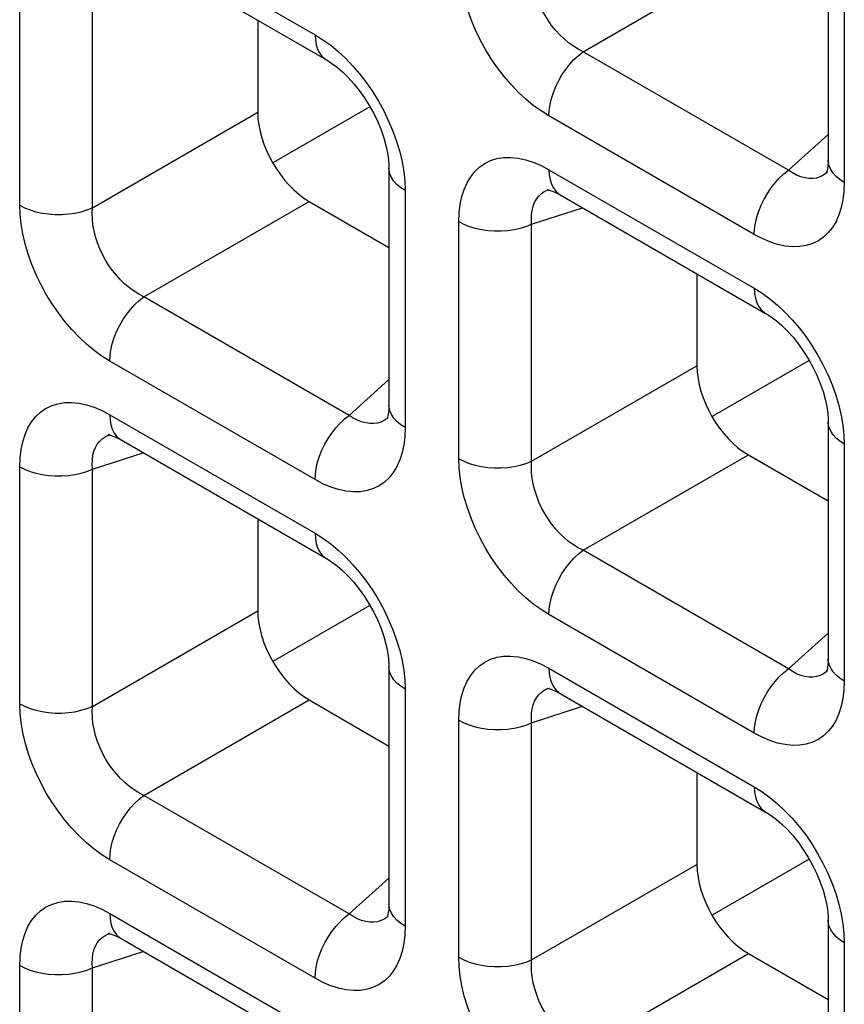
# Model space of a CAD drawing. Units: millimetres. Extents: x -39.8 to 38.7, y -40.8 to 37.2.
# Drawn here: x -15.7 to -13.4, y -8.8 to -6.1 of the extents above; entities that cross this region are included whole.
import ezdxf

# ---------------------------------------------------------------- set-up
doc = ezdxf.new("R2010")
doc.units = ezdxf.units.MM
doc.header["$LTSCALE"] = 16.335
doc.layers.get('0').update_dxf_attribs({"linetype": 'CONTINUOUS'})
doc.layers.add('DRAFT', color=7, linetype='CONTINUOUS')
doc.layers.add('RACCORDO', color=7, linetype='CONTINUOUS')

msp = doc.modelspace()

# ---------------------------------------------------------------- linework, layer by layer
at = {"color": 7, "linetype": 'CONTINUOUS'}
for p, q in [((-14.7237, -6.3511), (-14.9884, -6.504)), ((-13.5252, -7.0432), (-13.7899, -7.196))]:
    msp.add_line(p, q, dxfattribs=at)
at = {"layer": 'DRAFT', "color": 7, "linetype": 'CONTINUOUS'}
for p, q in [((-14.7237, -7.7122), (-14.9884, -7.865)), ((-13.5252, -8.4042), (-13.7899, -8.5571))]:
    msp.add_line(p, q, dxfattribs=at)
at = {"layer": 'RACCORDO', "color": 250, "linetype": 'CONTINUOUS'}
for p, q in [((-15.4335, -5.8303), (-14.8731, -6.1538)), ((-13.4289, -5.9103), (-13.4289, -6.5574)), ((-14.1418, -6.2003), (-13.6906, -5.9398)), ((-15.6791, -6.6192), (-15.6791, -5.9721)), ((-15.4807, -6.6262), (-15.4807, -5.9791)), ((-13.5814, -6.5238), (-14.1418, -6.2003)), ((-15.4807, -6.6262), (-15.0296, -6.3657)), ((-13.6745, -6.6992), (-14.235, -6.3756)), ((-13.5814, -6.5238), (-13.4728, -6.426)), ((-14.235, -6.5223), (-13.6745, -6.8459)), ((-13.4754, -6.5298), (-13.478, -6.5321)), ((-14.6283, -6.554), (-14.6275, -6.5793)), ((-13.4289, -6.5574), (-13.4299, -6.5817)), ((-14.6275, -6.5793), (-14.6275, -7.2264)), ((-14.2385, -6.5778), (-14.2343, -6.5763)), ((-15.3404, -6.8693), (-14.8892, -6.6088)), ((-14.2822, -6.6711), (-14.1432, -6.626)), ((-14.4806, -7.3112), (-14.4806, -6.6641)), ((-14.2822, -7.3182), (-14.2822, -6.6711)), ((-14.78, -7.1929), (-15.3404, -6.8693)), ((-14.8731, -7.3682), (-15.4335, -7.0446)), ((-14.2822, -7.3182), (-13.831, -7.0577)), ((-14.78, -7.1929), (-14.6714, -7.0951)), ((-15.4335, -7.1913), (-14.8731, -7.5149)), ((-14.6739, -7.1988), (-14.6766, -7.2011)), ((-14.6275, -7.2264), (-14.6284, -7.2507)), ((-15.4371, -7.2468), (-15.4329, -7.2453)), ((-13.4298, -7.246), (-13.4289, -7.2713)), ((-13.4289, -7.2713), (-13.4289, -7.9184)), ((-15.4807, -7.3401), (-15.3418, -7.295)), ((-14.1418, -7.5613), (-13.6906, -7.3008)), ((-15.6791, -7.9802), (-15.6791, -7.3331)), ((-15.4807, -7.9872), (-15.4807, -7.3401)), ((-13.5814, -7.8849), (-14.1418, -7.5613)), ((-15.4807, -7.9872), (-15.0296, -7.7267)), ((-13.6745, -8.0602), (-14.235, -7.7366)), ((-13.5814, -7.8849), (-13.4728, -7.7871)), ((-14.235, -7.8833), (-13.6745, -8.2069)), ((-13.4754, -7.8909), (-13.478, -7.8931)), ((-14.6283, -7.915), (-14.6275, -7.9404)), ((-13.4289, -7.9184), (-13.4299, -7.9427)), ((-14.6275, -7.9404), (-14.6275, -8.5874)), ((-14.2385, -7.9388), (-14.2343, -7.9373)), ((-15.3404, -8.2303), (-14.8892, -7.9698)), ((-14.2822, -8.0322), (-14.1432, -7.987)), ((-14.4806, -8.6722), (-14.4806, -8.0252)), ((-14.2822, -8.6792), (-14.2822, -8.0322)), ((-14.78, -8.5539), (-15.3404, -8.2303)), ((-14.8731, -8.7292), (-15.4335, -8.4057)), ((-14.2822, -8.6792), (-13.831, -8.4187)), ((-14.78, -8.5539), (-14.6714, -8.4561)), ((-15.4335, -8.5524), (-14.8731, -8.876)), ((-14.6739, -8.5599), (-14.6766, -8.5622)), ((-14.6275, -8.5874), (-14.6284, -8.6118)), ((-15.4371, -8.6079), (-15.4329, -8.6064)), ((-13.4298, -8.607), (-13.4289, -8.6324)), ((-13.4289, -8.6324), (-13.4289, -9.2795)), ((-15.4807, -8.7012), (-15.3418, -8.6561)), ((-14.1418, -8.9224), (-13.6906, -8.6619)), ((-15.6791, -9.3413), (-15.6791, -8.6942)), ((-15.4807, -9.3483), (-15.4807, -8.7012))]:
    msp.add_line(p, q, dxfattribs=at)
at = {"layer": 'RACCORDO', "color": 7, "linetype": 'CONTINUOUS'}
for p, q in [((-13.4728, -5.849), (-13.4728, -6.4961)), ((-15.4024, -5.8989), (-14.842, -6.2225)), ((-15.0296, -6.1142), (-15.0296, -6.3657)), ((-14.6714, -6.5181), (-14.6714, -7.1651)), ((-13.4752, -6.5297), (-13.4754, -6.5298)), ((-14.2343, -6.5763), (-14.2342, -6.5762)), ((-14.8892, -6.6088), (-14.6714, -6.7345)), ((-14.2039, -6.591), (-13.6435, -6.9145)), ((-13.831, -6.8063), (-13.831, -7.0577)), ((-14.6738, -7.1987), (-14.6739, -7.1988)), ((-13.4728, -7.2101), (-13.4728, -7.8572)), ((-15.4329, -7.2453), (-15.4327, -7.2452)), ((-15.4024, -7.26), (-14.842, -7.5836)), ((-13.6906, -7.3008), (-13.4728, -7.4266)), ((-15.0296, -7.4753), (-15.0296, -7.7267)), ((-14.6714, -7.8791), (-14.6714, -8.5262)), ((-13.4752, -7.8907), (-13.4754, -7.8909)), ((-14.2343, -7.9373), (-14.2342, -7.9373)), ((-14.2039, -7.952), (-13.6435, -8.2756)), ((-14.8892, -7.9698), (-14.6714, -8.0956)), ((-13.831, -8.1673), (-13.831, -8.4187)), ((-14.6738, -8.5598), (-14.6739, -8.5599)), ((-13.4728, -8.5711), (-13.4728, -9.2182)), ((-15.4329, -8.6064), (-15.4327, -8.6063)), ((-15.4024, -8.621), (-14.842, -8.9446)), ((-13.6906, -8.6619), (-13.4728, -8.7876))]:
    msp.add_line(p, q, dxfattribs=at)
at = {"layer": 'RACCORDO', "color": 250, "linetype": 'CONTINUOUS'}
for points in [[(-14.235, -6.3756), (-14.2565, -6.362), (-14.2776, -6.3467), (-14.2982, -6.3296), (-14.3185, -6.3106), (-14.3384, -6.2897), (-14.3573, -6.2676), (-14.3752, -6.2443), (-14.3922, -6.2196), (-14.4079, -6.194), (-14.4225, -6.1674), (-14.4358, -6.1399), (-14.4474, -6.1122), (-14.4574, -6.0841), (-14.4658, -6.0558), (-14.4724, -6.0281), (-14.477, -6.0015), (-14.4797, -5.9755), (-14.4806, -5.9501)], [(-14.1418, -6.2003), (-14.1552, -6.1933), (-14.1683, -6.1851), (-14.1811, -6.1758), (-14.1936, -6.1654), (-14.2055, -6.1539), (-14.2169, -6.1415), (-14.2275, -6.1284), (-14.2374, -6.1145), (-14.2465, -6.0999), (-14.2548, -6.0846), (-14.2621, -6.0688), (-14.2684, -6.0527), (-14.2737, -6.0363), (-14.2777, -6.0198), (-14.2806, -6.0035), (-14.2824, -5.9876), (-14.2829, -5.9721), (-14.2822, -5.9571)], [(-14.8731, -6.1538), (-14.8723, -6.1681), (-14.87, -6.1813), (-14.8662, -6.1933), (-14.861, -6.2037), (-14.8544, -6.2125), (-14.8465, -6.2196), (-14.8421, -6.2225)], [(-14.8731, -6.1538), (-14.8515, -6.1674), (-14.8305, -6.1827), (-14.8098, -6.1998)], [(-14.8098, -6.1998), (-14.7895, -6.2189), (-14.7697, -6.2397), (-14.7508, -6.2618)], [(-14.235, -6.3756), (-14.2342, -6.3604), (-14.2319, -6.3445), (-14.2281, -6.3282), (-14.2228, -6.3117), (-14.2162, -6.2953), (-14.2083, -6.2791), (-14.1993, -6.2634), (-14.1892, -6.2485), (-14.1783, -6.2345), (-14.1666, -6.2217), (-14.1544, -6.2102), (-14.1418, -6.2003)], [(-14.7508, -6.2618), (-14.7329, -6.2852), (-14.7159, -6.3098), (-14.7001, -6.3354), (-14.6856, -6.362), (-14.6723, -6.3895), (-14.6606, -6.4173), (-14.6506, -6.4453)], [(-14.6506, -6.4453), (-14.6422, -6.4736), (-14.6357, -6.5013), (-14.6311, -6.528), (-14.6283, -6.554)], [(-14.4806, -6.6641), (-14.4796, -6.6398), (-14.4769, -6.617), (-14.4724, -6.5958), (-14.4661, -6.576), (-14.458, -6.5578), (-14.4483, -6.5415), (-14.437, -6.5274), (-14.4241, -6.5152), (-14.4098, -6.5053), (-14.3941, -6.4976), (-14.3769, -6.4921), (-14.3587, -6.4891), (-14.3394, -6.4887), (-14.3191, -6.4908), (-14.2984, -6.4952), (-14.2776, -6.5019), (-14.2565, -6.5109), (-14.235, -6.5223)], [(-13.4289, -6.5574), (-13.4409, -6.5495), (-13.4512, -6.5409), (-13.4596, -6.5317), (-13.466, -6.5219), (-13.4704, -6.5118), (-13.4726, -6.5014), (-13.4728, -6.4962)], [(-14.6275, -6.5793), (-14.6395, -6.5715), (-14.6497, -6.5629), (-14.6582, -6.5536), (-14.6646, -6.5439), (-14.6689, -6.5337), (-14.6711, -6.5234), (-14.6714, -6.5181)], [(-14.235, -6.5223), (-14.2342, -6.5366), (-14.2319, -6.5498), (-14.2281, -6.5617), (-14.2228, -6.5722), (-14.2162, -6.581), (-14.2083, -6.5881), (-14.204, -6.5909)], [(-13.6745, -6.6992), (-13.6738, -6.684), (-13.6715, -6.6681), (-13.6677, -6.6518), (-13.6624, -6.6353), (-13.6558, -6.6188), (-13.6479, -6.6026), (-13.6389, -6.587), (-13.6288, -6.572), (-13.6179, -6.558), (-13.6062, -6.5452), (-13.594, -6.5338), (-13.5814, -6.5238)], [(-13.5254, -6.5463), (-13.5364, -6.5447), (-13.5476, -6.5415), (-13.5589, -6.537), (-13.5702, -6.5311), (-13.5814, -6.5238)], [(-13.5046, -6.545), (-13.5148, -6.5464), (-13.5254, -6.5463)], [(-13.478, -6.5321), (-13.4861, -6.5377), (-13.495, -6.5421), (-13.5046, -6.545)], [(-14.2822, -6.6711), (-14.2829, -6.6577), (-14.2823, -6.645), (-14.2807, -6.6331), (-14.2778, -6.622), (-14.2739, -6.6119), (-14.2689, -6.6027), (-14.2628, -6.5948), (-14.2557, -6.5879), (-14.2476, -6.5822), (-14.2385, -6.5778)], [(-13.4299, -6.5817), (-13.4326, -6.6045), (-13.4371, -6.6257), (-13.4434, -6.6455), (-13.4515, -6.6637), (-13.4612, -6.6799), (-13.4725, -6.6941), (-13.4854, -6.7063), (-13.4997, -6.7162), (-13.5154, -6.7239), (-13.5326, -6.7293), (-13.5508, -6.7323), (-13.5701, -6.7327), (-13.5904, -6.7307), (-13.6111, -6.7263), (-13.6319, -6.7196), (-13.653, -6.7105), (-13.6745, -6.6992)], [(-15.6791, -6.6192), (-15.6656, -6.6261), (-15.6507, -6.632), (-15.6347, -6.6369), (-15.6178, -6.6406), (-15.6002, -6.6431), (-15.5822, -6.6444), (-15.5641, -6.6444), (-15.5462, -6.6431), (-15.5286, -6.6406), (-15.5117, -6.6369), (-15.4956, -6.6321), (-15.4807, -6.6262)], [(-15.4335, -7.0446), (-15.4551, -7.0311), (-15.4761, -7.0157), (-15.4968, -6.9986), (-15.5171, -6.9796), (-15.5369, -6.9588), (-15.5558, -6.9367), (-15.5737, -6.9133), (-15.5907, -6.8886), (-15.6065, -6.863), (-15.621, -6.8364), (-15.6343, -6.8089), (-15.646, -6.7812), (-15.656, -6.7531), (-15.6644, -6.7248), (-15.6709, -6.6972), (-15.6755, -6.6705), (-15.6782, -6.6445), (-15.6791, -6.6192)], [(-15.3404, -6.8693), (-15.3537, -6.8623), (-15.3669, -6.8542), (-15.3797, -6.8448), (-15.3921, -6.8344), (-15.4041, -6.8229), (-15.4154, -6.8106), (-15.4261, -6.7974), (-15.4359, -6.7835), (-15.4451, -6.7689), (-15.4533, -6.7536), (-15.4607, -6.7379), (-15.467, -6.7218), (-15.4722, -6.7054), (-15.4763, -6.6889), (-15.4792, -6.6726), (-15.4809, -6.6567), (-15.4814, -6.6412), (-15.4807, -6.6262)], [(-14.4806, -6.6641), (-14.4671, -6.671), (-14.4522, -6.677), (-14.4361, -6.6818), (-14.4192, -6.6855), (-14.4017, -6.688), (-14.3837, -6.6893), (-14.3656, -6.6893), (-14.3476, -6.6881), (-14.3301, -6.6856), (-14.3131, -6.6819), (-14.2971, -6.677), (-14.2822, -6.6711)], [(-13.6745, -6.8459), (-13.6738, -6.8602), (-13.6715, -6.8734), (-13.6677, -6.8853), (-13.6624, -6.8957), (-13.6558, -6.9046), (-13.6479, -6.9116), (-13.6435, -6.9145)], [(-13.6745, -6.8459), (-13.653, -6.8594), (-13.6319, -6.8747), (-13.6113, -6.8919)], [(-15.4335, -7.0446), (-15.4327, -7.0294), (-15.4304, -7.0136), (-15.4266, -6.9973), (-15.4214, -6.9807), (-15.4148, -6.9643), (-15.4069, -6.9481), (-15.3978, -6.9324), (-15.3878, -6.9175), (-15.3768, -6.9035), (-15.3652, -6.8907), (-15.3529, -6.8792), (-15.3404, -6.8693)], [(-13.6113, -6.8919), (-13.591, -6.9109), (-13.5711, -6.9317), (-13.5522, -6.9538)], [(-13.5522, -6.9538), (-13.5343, -6.9772), (-13.5173, -7.0019), (-13.5016, -7.0275), (-13.4871, -7.054), (-13.4738, -7.0815), (-13.4621, -7.1093), (-13.4521, -7.1374)], [(-13.4521, -7.1374), (-13.4437, -7.1657), (-13.4371, -7.1933), (-13.4325, -7.22), (-13.4298, -7.246)], [(-15.6791, -7.3331), (-15.6782, -7.3088), (-15.6755, -7.286), (-15.671, -7.2648), (-15.6646, -7.245), (-15.6565, -7.2268), (-15.6468, -7.2106), (-15.6355, -7.1964), (-15.6226, -7.1842), (-15.6084, -7.1743), (-15.5926, -7.1666), (-15.5754, -7.1612), (-15.5573, -7.1582), (-15.5379, -7.1578), (-15.5176, -7.1598), (-15.497, -7.1642), (-15.4762, -7.1709), (-15.455, -7.1799), (-15.4335, -7.1913)], [(-14.6275, -7.2264), (-14.6395, -7.2186), (-14.6497, -7.21), (-14.6582, -7.2007), (-14.6646, -7.1909), (-14.6689, -7.1808), (-14.6711, -7.1704), (-14.6714, -7.1653)], [(-15.4335, -7.1913), (-15.4327, -7.2056), (-15.4304, -7.2188), (-15.4266, -7.2307), (-15.4214, -7.2412), (-15.4148, -7.25), (-15.4069, -7.2571), (-15.4025, -7.2599)], [(-14.8731, -7.3682), (-14.8723, -7.353), (-14.87, -7.3371), (-14.8662, -7.3208), (-14.861, -7.3043), (-14.8544, -7.2879), (-14.8465, -7.2717), (-14.8374, -7.256), (-14.8274, -7.2411), (-14.8164, -7.2271), (-14.8048, -7.2143), (-14.7925, -7.2028), (-14.78, -7.1929)], [(-14.7239, -7.2154), (-14.7349, -7.2137), (-14.7462, -7.2106), (-14.7575, -7.206), (-14.7688, -7.2001), (-14.78, -7.1929)], [(-14.6766, -7.2011), (-14.6846, -7.2067), (-14.6936, -7.2111), (-14.7032, -7.214)], [(-14.7032, -7.214), (-14.7133, -7.2155), (-14.7239, -7.2154)], [(-13.4289, -7.2713), (-13.4409, -7.2635), (-13.4512, -7.2549), (-13.4596, -7.2457), (-13.466, -7.2359), (-13.4704, -7.2257), (-13.4726, -7.2154), (-13.4728, -7.2101)], [(-15.4807, -7.3401), (-15.4814, -7.3268), (-15.4809, -7.3141), (-15.4792, -7.3021), (-15.4764, -7.291), (-15.4724, -7.2809), (-15.4674, -7.2718), (-15.4613, -7.2638), (-15.4542, -7.2569), (-15.4461, -7.2513), (-15.4371, -7.2468)], [(-14.6284, -7.2507), (-14.6311, -7.2735), (-14.6356, -7.2947), (-14.642, -7.3145), (-14.6501, -7.3327), (-14.6598, -7.3489), (-14.6711, -7.3631), (-14.6839, -7.3753), (-14.6982, -7.3852), (-14.714, -7.3929), (-14.7312, -7.3984), (-14.7493, -7.4013), (-14.7686, -7.4018), (-14.789, -7.3997), (-14.8096, -7.3953), (-14.8304, -7.3886), (-14.8516, -7.3796), (-14.8731, -7.3682)], [(-15.6791, -7.3331), (-15.6656, -7.3401), (-15.6507, -7.346), (-15.6347, -7.3509), (-15.6178, -7.3546), (-15.6002, -7.3571), (-15.5822, -7.3583), (-15.5641, -7.3583), (-15.5462, -7.3571), (-15.5286, -7.3546), (-15.5117, -7.3509), (-15.4956, -7.3461), (-15.4807, -7.3401)], [(-14.4806, -7.3112), (-14.4671, -7.3181), (-14.4522, -7.324), (-14.4361, -7.3289), (-14.4192, -7.3326), (-14.4017, -7.3351), (-14.3837, -7.3364), (-14.3656, -7.3364), (-14.3476, -7.3351), (-14.3301, -7.3326), (-14.3131, -7.329), (-14.2971, -7.3241), (-14.2822, -7.3182)], [(-14.235, -7.7366), (-14.2565, -7.7231), (-14.2776, -7.7078), (-14.2982, -7.6907), (-14.3185, -7.6716), (-14.3384, -7.6508), (-14.3573, -7.6287), (-14.3752, -7.6053), (-14.3922, -7.5806), (-14.4079, -7.5551), (-14.4225, -7.5285), (-14.4358, -7.501), (-14.4474, -7.4732), (-14.4574, -7.4451), (-14.4658, -7.4168), (-14.4724, -7.3892), (-14.477, -7.3625), (-14.4797, -7.3365), (-14.4806, -7.3112)], [(-14.1418, -7.5613), (-14.1552, -7.5544), (-14.1683, -7.5462), (-14.1811, -7.5369), (-14.1936, -7.5264), (-14.2055, -7.515), (-14.2169, -7.5026), (-14.2275, -7.4894), (-14.2374, -7.4755), (-14.2465, -7.4609), (-14.2548, -7.4457), (-14.2621, -7.4299), (-14.2684, -7.4138), (-14.2737, -7.3974), (-14.2777, -7.3809), (-14.2806, -7.3646), (-14.2824, -7.3487), (-14.2829, -7.3332), (-14.2822, -7.3182)], [(-14.8731, -7.5149), (-14.8723, -7.5292), (-14.87, -7.5424), (-14.8662, -7.5543), (-14.861, -7.5648), (-14.8544, -7.5736), (-14.8465, -7.5807), (-14.8421, -7.5835)], [(-14.8731, -7.5149), (-14.8515, -7.5284), (-14.8305, -7.5438), (-14.8098, -7.5609)], [(-14.8098, -7.5609), (-14.7895, -7.5799), (-14.7697, -7.6007), (-14.7508, -7.6229)], [(-14.235, -7.7366), (-14.2342, -7.7214), (-14.2319, -7.7056), (-14.2281, -7.6893), (-14.2228, -7.6728), (-14.2162, -7.6563), (-14.2083, -7.6401), (-14.1993, -7.6244), (-14.1892, -7.6095), (-14.1783, -7.5955), (-14.1666, -7.5827), (-14.1544, -7.5713), (-14.1418, -7.5613)], [(-14.7508, -7.6229), (-14.7329, -7.6462), (-14.7159, -7.6709), (-14.7001, -7.6965), (-14.6856, -7.7231), (-14.6723, -7.7506), (-14.6606, -7.7783), (-14.6506, -7.8064)], [(-14.6506, -7.8064), (-14.6422, -7.8347), (-14.6357, -7.8623), (-14.6311, -7.889), (-14.6283, -7.915)], [(-14.4806, -8.0252), (-14.4796, -8.0008), (-14.4769, -7.978), (-14.4724, -7.9568), (-14.4661, -7.937), (-14.458, -7.9188), (-14.4483, -7.9026), (-14.437, -7.8884), (-14.4241, -7.8762), (-14.4098, -7.8663), (-14.3941, -7.8586), (-14.3769, -7.8532), (-14.3587, -7.8502), (-14.3394, -7.8498), (-14.3191, -7.8518), (-14.2984, -7.8562), (-14.2776, -7.8629), (-14.2565, -7.872), (-14.235, -7.8833)], [(-13.4289, -7.9184), (-13.4409, -7.9106), (-13.4512, -7.902), (-13.4596, -7.8927), (-13.466, -7.883), (-13.4704, -7.8728), (-13.4726, -7.8625), (-13.4728, -7.8573)], [(-14.6275, -7.9404), (-14.6395, -7.9325), (-14.6497, -7.9239), (-14.6582, -7.9147), (-14.6646, -7.9049), (-14.6689, -7.8948), (-14.6711, -7.8844), (-14.6714, -7.8792)], [(-14.235, -7.8833), (-14.2342, -7.8977), (-14.2319, -7.9109), (-14.2281, -7.9228), (-14.2228, -7.9332), (-14.2162, -7.942), (-14.2083, -7.9491), (-14.204, -7.952)], [(-13.6745, -8.0602), (-13.6738, -8.045), (-13.6715, -8.0292), (-13.6677, -8.0129), (-13.6624, -7.9963), (-13.6558, -7.9799), (-13.6479, -7.9637), (-13.6389, -7.948), (-13.6288, -7.9331), (-13.6179, -7.9191), (-13.6062, -7.9063), (-13.594, -7.8948), (-13.5814, -7.8849)], [(-13.5254, -7.9074), (-13.5364, -7.9057), (-13.5476, -7.9026), (-13.5589, -7.8981), (-13.5702, -7.8921), (-13.5814, -7.8849)], [(-13.478, -7.8931), (-13.4861, -7.8987), (-13.495, -7.9031), (-13.5046, -7.906)], [(-13.5046, -7.906), (-13.5148, -7.9075), (-13.5254, -7.9074)], [(-14.2822, -8.0322), (-14.2829, -8.0188), (-14.2823, -8.0061), (-14.2807, -7.9941), (-14.2778, -7.9831), (-14.2739, -7.9729), (-14.2689, -7.9638), (-14.2628, -7.9558), (-14.2557, -7.949), (-14.2476, -7.9433), (-14.2385, -7.9388)], [(-13.4299, -7.9427), (-13.4326, -7.9655), (-13.4371, -7.9867), (-13.4434, -8.0065), (-13.4515, -8.0247), (-13.4612, -8.041), (-13.4725, -8.0551), (-13.4854, -8.0673), (-13.4997, -8.0773), (-13.5154, -8.0849), (-13.5326, -8.0904), (-13.5508, -8.0934), (-13.5701, -8.0938), (-13.5904, -8.0917), (-13.6111, -8.0873), (-13.6319, -8.0806), (-13.653, -8.0716), (-13.6745, -8.0602)], [(-15.4335, -8.4057), (-15.4551, -8.3921), (-15.4761, -8.3768), (-15.4968, -8.3597), (-15.5171, -8.3406), (-15.5369, -8.3198), (-15.5558, -8.2977), (-15.5737, -8.2743), (-15.5907, -8.2497), (-15.6065, -8.2241), (-15.621, -8.1975), (-15.6343, -8.17), (-15.646, -8.1422), (-15.656, -8.1142), (-15.6644, -8.0859), (-15.6709, -8.0582), (-15.6755, -8.0316), (-15.6782, -8.0056), (-15.6791, -7.9802)], [(-15.6791, -7.9802), (-15.6656, -7.9871), (-15.6507, -7.9931), (-15.6347, -7.9979), (-15.6178, -8.0016), (-15.6002, -8.0041), (-15.5822, -8.0054), (-15.5641, -8.0054), (-15.5462, -8.0042), (-15.5286, -8.0017), (-15.5117, -7.998), (-15.4956, -7.9931), (-15.4807, -7.9872)], [(-15.3404, -8.2303), (-15.3537, -8.2234), (-15.3669, -8.2152), (-15.3797, -8.2059), (-15.3921, -8.1954), (-15.4041, -8.184), (-15.4154, -8.1716), (-15.4261, -8.1585), (-15.4359, -8.1446), (-15.4451, -8.13), (-15.4533, -8.1147), (-15.4607, -8.0989), (-15.467, -8.0828), (-15.4722, -8.0664), (-15.4763, -8.0499), (-15.4792, -8.0336), (-15.4809, -8.0177), (-15.4814, -8.0022), (-15.4807, -7.9872)], [(-14.4806, -8.0252), (-14.4671, -8.0321), (-14.4522, -8.038), (-14.4361, -8.0429), (-14.4192, -8.0466), (-14.4017, -8.0491), (-14.3837, -8.0504), (-14.3656, -8.0504), (-14.3476, -8.0491), (-14.3301, -8.0466), (-14.3131, -8.0429), (-14.2971, -8.0381), (-14.2822, -8.0322)], [(-13.6745, -8.2069), (-13.6738, -8.2212), (-13.6715, -8.2344), (-13.6677, -8.2463), (-13.6624, -8.2568), (-13.6558, -8.2656), (-13.6479, -8.2727), (-13.6435, -8.2756)], [(-13.6745, -8.2069), (-13.653, -8.2205), (-13.6319, -8.2358), (-13.6113, -8.2529)], [(-15.4335, -8.4057), (-15.4327, -8.3905), (-15.4304, -8.3746), (-15.4266, -8.3583), (-15.4214, -8.3418), (-15.4148, -8.3253), (-15.4069, -8.3091), (-15.3978, -8.2935), (-15.3878, -8.2785), (-15.3768, -8.2646), (-15.3652, -8.2517), (-15.3529, -8.2403), (-15.3404, -8.2303)], [(-13.6113, -8.2529), (-13.591, -8.272), (-13.5711, -8.2928), (-13.5522, -8.3149)], [(-13.5522, -8.3149), (-13.5343, -8.3383), (-13.5173, -8.3629), (-13.5016, -8.3885), (-13.4871, -8.4151), (-13.4738, -8.4426), (-13.4621, -8.4703), (-13.4521, -8.4984)], [(-15.6791, -8.6942), (-15.6782, -8.6698), (-15.6755, -8.6471), (-15.671, -8.6259), (-15.6646, -8.6061), (-15.6565, -8.5879), (-15.6468, -8.5716), (-15.6355, -8.5575), (-15.6226, -8.5453), (-15.6084, -8.5353), (-15.5926, -8.5277), (-15.5754, -8.5222), (-15.5573, -8.5192), (-15.5379, -8.5188), (-15.5176, -8.5209), (-15.497, -8.5253), (-15.4762, -8.532), (-15.455, -8.541), (-15.4335, -8.5524)], [(-13.4521, -8.4984), (-13.4437, -8.5267), (-13.4371, -8.5544), (-13.4325, -8.581), (-13.4298, -8.607)], [(-14.6275, -8.5874), (-14.6395, -8.5796), (-14.6497, -8.571), (-14.6582, -8.5618), (-14.6646, -8.552), (-14.6689, -8.5419), (-14.6711, -8.5315), (-14.6714, -8.5263)], [(-15.4335, -8.5524), (-15.4327, -8.5667), (-15.4304, -8.5799), (-15.4266, -8.5918), (-15.4214, -8.6022), (-15.4148, -8.6111), (-15.4069, -8.6182), (-15.4025, -8.621)], [(-14.8731, -8.7292), (-14.8723, -8.7141), (-14.87, -8.6982), (-14.8662, -8.6819), (-14.861, -8.6654), (-14.8544, -8.6489), (-14.8465, -8.6327), (-14.8374, -8.617), (-14.8274, -8.6021), (-14.8164, -8.5881), (-14.8048, -8.5753), (-14.7925, -8.5639), (-14.78, -8.5539)], [(-14.7239, -8.5764), (-14.7349, -8.5748), (-14.7462, -8.5716), (-14.7575, -8.5671), (-14.7688, -8.5612), (-14.78, -8.5539)], [(-14.6766, -8.5622), (-14.6846, -8.5678), (-14.6936, -8.5721), (-14.7032, -8.5751)], [(-13.4289, -8.6324), (-13.4409, -8.6246), (-13.4512, -8.616), (-13.4596, -8.6067), (-13.466, -8.5969), (-13.4704, -8.5868), (-13.4726, -8.5764), (-13.4728, -8.5712)], [(-14.7032, -8.5751), (-14.7133, -8.5765), (-14.7239, -8.5764)], [(-15.4807, -8.7012), (-15.4814, -8.6878), (-15.4809, -8.6751), (-15.4792, -8.6632), (-15.4764, -8.6521), (-15.4724, -8.6419), (-15.4674, -8.6328), (-15.4613, -8.6248), (-15.4542, -8.618), (-15.4461, -8.6123), (-15.4371, -8.6079)], [(-14.6284, -8.6118), (-14.6311, -8.6346), (-14.6356, -8.6558), (-14.642, -8.6755), (-14.6501, -8.6938), (-14.6598, -8.71), (-14.6711, -8.7242), (-14.6839, -8.7363), (-14.6982, -8.7463), (-14.714, -8.754), (-14.7312, -8.7594), (-14.7493, -8.7624), (-14.7686, -8.7628), (-14.789, -8.7608), (-14.8096, -8.7564), (-14.8304, -8.7497), (-14.8516, -8.7406), (-14.8731, -8.7292)], [(-14.235, -9.0977), (-14.2565, -9.0841), (-14.2776, -9.0688), (-14.2982, -9.0517), (-14.3185, -9.0327), (-14.3384, -9.0118), (-14.3573, -8.9897), (-14.3752, -8.9664), (-14.3922, -8.9417), (-14.4079, -8.9161), (-14.4225, -8.8895), (-14.4358, -8.862), (-14.4474, -8.8343), (-14.4574, -8.8062), (-14.4658, -8.7779), (-14.4724, -8.7503), (-14.477, -8.7236), (-14.4797, -8.6976), (-14.4806, -8.6722)], [(-14.4806, -8.6722), (-14.4671, -8.6792), (-14.4522, -8.6851), (-14.4361, -8.69), (-14.4192, -8.6937), (-14.4017, -8.6962), (-14.3837, -8.6974), (-14.3656, -8.6974), (-14.3476, -8.6962), (-14.3301, -8.6937), (-14.3131, -8.69), (-14.2971, -8.6852), (-14.2822, -8.6792)], [(-14.1418, -8.9224), (-14.1552, -8.9154), (-14.1683, -8.9073), (-14.1811, -8.8979), (-14.1936, -8.8875), (-14.2055, -8.876), (-14.2169, -8.8636), (-14.2275, -8.8505), (-14.2374, -8.8366), (-14.2465, -8.822), (-14.2548, -8.8067), (-14.2621, -8.7909), (-14.2684, -8.7748), (-14.2737, -8.7584), (-14.2777, -8.7419), (-14.2806, -8.7257), (-14.2824, -8.7097), (-14.2829, -8.6942), (-14.2822, -8.6792)], [(-15.6791, -8.6942), (-15.6656, -8.7011), (-15.6507, -8.7071), (-15.6347, -8.7119), (-15.6178, -8.7156), (-15.6002, -8.7181), (-15.5822, -8.7194), (-15.5641, -8.7194), (-15.5462, -8.7181), (-15.5286, -8.7157), (-15.5117, -8.712), (-15.4956, -8.7071), (-15.4807, -8.7012)]]:
    msp.add_lwpolyline(points, dxfattribs=at)
at = {"layer": 'RACCORDO', "color": 7, "linetype": 'CONTINUOUS'}
for points in [[(-14.8421, -6.2225), (-14.8401, -6.2236), (-14.827, -6.2321), (-14.8128, -6.2428), (-14.7979, -6.2556), (-14.7827, -6.2706), (-14.7674, -6.2875), (-14.7526, -6.3061), (-14.7383, -6.3262), (-14.7251, -6.3473), (-14.713, -6.3692), (-14.7022, -6.3915), (-14.693, -6.4138), (-14.6855, -6.4357), (-14.6796, -6.4567), (-14.6754, -6.4765), (-14.6727, -6.4947), (-14.6715, -6.511), (-14.6714, -6.5181)], [(-13.4728, -6.4962), (-13.473, -6.5035), (-13.4736, -6.5121), (-13.4747, -6.5196), (-13.4759, -6.5257), (-13.4772, -6.53), (-13.4782, -6.5326), (-13.4784, -6.5329)], [(-14.2377, -6.5771), (-14.2387, -6.5772), (-14.2392, -6.5773), (-14.2383, -6.5774), (-14.2357, -6.5778), (-14.2314, -6.5788), (-14.2256, -6.5806), (-14.2187, -6.5834), (-14.2111, -6.587), (-14.204, -6.5909)], [(-13.6435, -6.9145), (-13.6415, -6.9157), (-13.6284, -6.9242), (-13.6142, -6.9348), (-13.5994, -6.9477), (-13.5841, -6.9627), (-13.5689, -6.9796), (-13.554, -6.9981), (-13.5398, -7.0182), (-13.5265, -7.0393), (-13.5144, -7.0612), (-13.5037, -7.0836), (-13.4945, -7.1058), (-13.4869, -7.1277), (-13.481, -7.1488), (-13.4768, -7.1685), (-13.4742, -7.1867), (-13.473, -7.203), (-13.4728, -7.2101)], [(-14.6714, -7.1653), (-14.6715, -7.1725), (-14.6722, -7.1812), (-14.6732, -7.1886), (-14.6745, -7.1947), (-14.6758, -7.1991), (-14.6768, -7.2016), (-14.6769, -7.2019)], [(-15.4362, -7.2461), (-15.4372, -7.2463), (-15.4378, -7.2463), (-15.4368, -7.2464), (-15.4342, -7.2468), (-15.4299, -7.2478), (-15.4241, -7.2497), (-15.4173, -7.2524), (-15.4096, -7.2561), (-15.4025, -7.2599)], [(-14.8421, -7.5835), (-14.8401, -7.5847), (-14.827, -7.5932), (-14.8128, -7.6039), (-14.7979, -7.6167), (-14.7827, -7.6317), (-14.7674, -7.6486), (-14.7526, -7.6672), (-14.7383, -7.6872), (-14.7251, -7.7084), (-14.713, -7.7303), (-14.7022, -7.7526), (-14.693, -7.7749), (-14.6855, -7.7967), (-14.6796, -7.8178), (-14.6754, -7.8375), (-14.6727, -7.8557), (-14.6715, -7.872), (-14.6714, -7.8792)], [(-13.4728, -7.8573), (-13.473, -7.8645), (-13.4736, -7.8732), (-13.4747, -7.8807), (-13.4759, -7.8868), (-13.4772, -7.8911), (-13.4782, -7.8936), (-13.4784, -7.894)], [(-14.2377, -7.9382), (-14.2387, -7.9383), (-14.2392, -7.9384), (-14.2383, -7.9384), (-14.2357, -7.9388), (-14.2314, -7.9398), (-14.2256, -7.9417), (-14.2187, -7.9444), (-14.2111, -7.9481), (-14.204, -7.952)], [(-13.6435, -8.2756), (-13.6415, -8.2767), (-13.6284, -8.2852), (-13.6142, -8.2959), (-13.5994, -8.3087), (-13.5841, -8.3237), (-13.5689, -8.3406), (-13.554, -8.3592), (-13.5398, -8.3793), (-13.5265, -8.4004), (-13.5144, -8.4223), (-13.5037, -8.4446), (-13.4945, -8.4669), (-13.4869, -8.4887), (-13.481, -8.5098), (-13.4768, -8.5296), (-13.4742, -8.5477), (-13.473, -8.564), (-13.4728, -8.5712)], [(-14.6714, -8.5263), (-14.6715, -8.5336), (-14.6722, -8.5422), (-14.6732, -8.5497), (-14.6745, -8.5558), (-14.6758, -8.5601), (-14.6768, -8.5627), (-14.6769, -8.563)], [(-15.4362, -8.6072), (-15.4372, -8.6073), (-15.4378, -8.6074), (-15.4368, -8.6075), (-15.4342, -8.6078), (-15.4299, -8.6089), (-15.4241, -8.6107), (-15.4173, -8.6135), (-15.4096, -8.6171), (-15.4025, -8.621)]]:
    msp.add_lwpolyline(points, dxfattribs=at)
for centre in [(-14.8871, -6.4455), (-13.6885, -7.1375), (-14.8871, -7.8065), (-13.6885, -8.4986)]:
    msp.add_ellipse(centre, major_axis=(-0.1, 0.1732), ratio=0.585971, start_param=0.792775, end_param=2.348718, dxfattribs=at)

doc.saveas('drawing.dxf')
